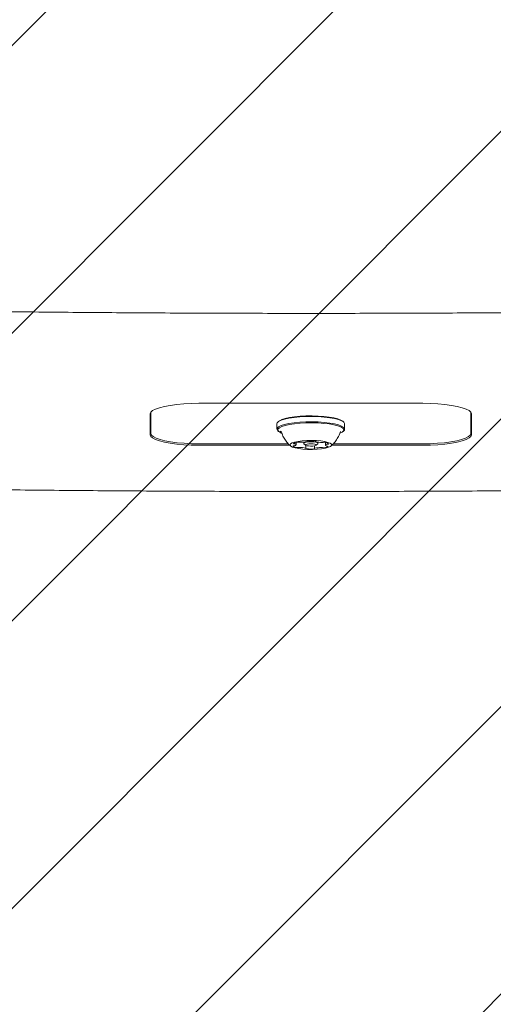
# Model space of a CAD drawing. Units: millimetres. Extents: x 3.73 to 13, y 4.8 to 10.81.
# Drawn here: x 7.95 to 8.09, y 6.3 to 6.6 of the extents above; entities that cross this region are included whole.
import ezdxf

# ---------------------------------------------------------------- set-up
doc = ezdxf.new("R2010")
doc.units = ezdxf.units.MM

msp = doc.modelspace()

# ---------------------------------------------------------------- hatches: boundary and pattern name
at = {"linetype": 'Continuous'}
h = msp.add_hatch(dxfattribs=at)
h.set_pattern_fill('ANSI31', scale=0.02, style=0)
h.set_pattern_definition([(45, (0, 0), (-0.04490128060534577, 0.04490128060534578), [])])
edge = h.paths.add_edge_path(flags=0)
edge.add_arc((11.03631000479548, 9.528144257829663), 0.9999999999999999, 0, 17.41405185437926)
edge.add_line((11.99047696452391, 9.827419069604055), (4.117749158137208, 9.827419069604055))
edge.add_arc((5.156310004795481, 9.408144257829662), 1.12, 158.0157003082833, 179.9999999999999)
edge.add_line((4.036310004795481, 9.408144257829663), (4.03631000479548, 6.288144257829662))
edge.add_arc((5.036310004795479, 6.288144257829662), 0.9999999999999992, 180, 197.4140518543799)
edge.add_line((4.082143045067046, 5.988869446055274), (11.99047696452391, 5.988869446055273))
edge.add_arc((11.03631000479548, 6.288144257829664), 1, 342.5859481456216, 360.0000000000008)
edge.add_line((12.03631000479548, 6.288144257829664), (12.03631000479548, 9.528144257829663))

# ---------------------------------------------------------------- linework, layer by layer
at = {"color": 7, "linetype": 'Continuous', "lineweight": 15}
for p, q in [((8.071310004944491, 6.484124921129224), (8.001310004646468, 6.484124921129224)), ((7.986060003543782, 6.480824254320142), (7.986060003543782, 6.4743310435276)), ((7.986357568556953, 6.481473110483167), (7.986310004050422, 6.48121478395271)), ((7.986310004050422, 6.48121478395271), (7.986310004050422, 6.481419466302869)), ((7.986310004050422, 6.48121478395271), (7.986310004050422, 6.474721573160169)), ((8.086310005540538, 6.48121478395271), (8.086262441034007, 6.481473110483167)), ((8.086310005540538, 6.48121478395271), (8.086310005540538, 6.481419466302869)), ((8.086310005540538, 6.474721573160169), (8.086310005540538, 6.48121478395271)), ((8.086560006047177, 6.4743310435276), (8.086560006047177, 6.480824254320142)), ((8.025735004598785, 6.477724097536084), (8.025735004598785, 6.47606434659767)), ((8.026241930926728, 6.478463552759167), (8.025998151654887, 6.478231452272412)), ((8.046621857936072, 6.478231452272412), (8.046378078664231, 6.478463552759167)), ((8.046885004992175, 6.47606434659767), (8.046885004992175, 6.477724097536084)), ((8.025998151654887, 6.475556991861341), (8.026241930926728, 6.475324891374585)), ((8.027014739605177, 6.475398920343396), (8.02702956439792, 6.475336454675672)), ((8.027029856833208, 6.475333951280591), (8.027029777670789, 6.475332878396986)), ((8.046378078664231, 6.475324891374585), (8.046621857936072, 6.475556991861341)), ((8.001310004646468, 6.471474908159252), (8.029287524315107, 6.471474908159252)), ((8.001310004646468, 6.471030376718518), (8.029771862345326, 6.471030376718518)), ((8.031752313746649, 6.471190236375807), (8.031752313746649, 6.471941612527845)), ((8.0341100048074, 6.471999429033276), (8.0341100048074, 6.471622250841139)), ((8.03416474934532, 6.471516631410595), (8.034652307423341, 6.471052549646375)), ((8.034768452661622, 6.470065139101027), (8.034768452661622, 6.470978997514722)), ((8.035135502837177, 6.47223212556648), (8.035135502837177, 6.472311161325452)), ((8.037851320606235, 6.472306869791028), (8.037851320606235, 6.47220291929054)), ((8.037967702167618, 6.471052549646375), (8.03845526024564, 6.471516631410595)), ((8.038510004783559, 6.471622250841139), (8.038510004783559, 6.472004674242017)), ((8.040868099106985, 6.47191634015846), (8.040868099106985, 6.47107782201576)), ((8.042840951381761, 6.471030376718518), (8.071310004944491, 6.471030376718518)), ((8.04332858489691, 6.471474908159252), (8.071310004944491, 6.471474908159252)), ((8.037484490572053, 6.47086801366615), (8.037484490572053, 6.470035932825086))]:
    msp.add_line(p, q, dxfattribs=at)
at = {"color": 7, "linetype": 'Continuous', "lineweight": 15, "flags": 128}
for points in [[(8.001310004646468, 6.484124921129224), (7.998924380893397, 6.484084270761486), (7.996597493792462, 6.483963392541884), (7.994386649484325, 6.483765147493361), (7.992346278185535, 6.483494542406079), (7.990526626611638, 6.483158133790967), (7.988972495103765, 6.482764385507581), (7.98772215356915, 6.482322715089796), (7.986806391532111, 6.481844209001538), (7.986247758174825, 6.481340549753186), (7.986060003543782, 6.480824254320142)], [(8.086560006047177, 6.480824254320142), (8.086372251416135, 6.481340549753186), (8.085813618058848, 6.481844209001538), (8.08489785602181, 6.482322715089796), (8.083647514487195, 6.482764385507581), (8.082093382979322, 6.483158133790967), (8.080273731405425, 6.483494542406079), (8.078233360106635, 6.483765147493361), (8.076022515798497, 6.483963392541884), (8.073695628697562, 6.484084270761486), (8.071310004944491, 6.484124921129224)], [(7.986060003543782, 6.480188868806837), (7.986247758174825, 6.479672454164502), (7.986310004050422, 6.479593656824109)], [(8.036688394871119, 6.480201385782239), (8.034786012748766, 6.480178378389356), (8.032935528344053, 6.480080149934767), (8.031199957503516, 6.479910038278577), (8.029638403820384, 6.479673765466687), (8.0283040430197, 6.479379318521497), (8.027242315726864, 6.479036949441907), (8.026489377746868, 6.478658102319715), (8.026241930926728, 6.478463552759167)], [(8.046378078664231, 6.478463552759167), (8.046337734701622, 6.478500507638929), (8.045715019831944, 6.47889032201576), (8.04477202871679, 6.47924866514015), (8.043540873358536, 6.479563377664562), (8.04206347910552, 6.479823730752942), (8.04039015786587, 6.480021022127149), (8.03857789144716, 6.480148337648389), (8.036688394871119, 6.480201385782239)], [(8.086310005540538, 6.479593656824109), (8.086372251416135, 6.479672454164502), (8.086560006047177, 6.480188868806837)], [(8.036697556844258, 6.480011366174695), (8.03474911223496, 6.479987881944655), (8.032853822017598, 6.479887269304273), (8.031076227574188, 6.47971298532295), (8.02947686359151, 6.479470990465161), (8.02811019381373, 6.479169390962598), (8.027022759223867, 6.47881867723274), (8.02625158967315, 6.478430650995253), (8.025822948458183, 6.478018663690564), (8.025735004598785, 6.477724097536084)], [(8.036697556844258, 6.47835173444557), (8.03474911223496, 6.478328131006237), (8.032853822017598, 6.478227518365857), (8.031076227574188, 6.478053234384534), (8.02947686359151, 6.477811239526746), (8.02811019381373, 6.477509759233473), (8.027022759223867, 6.477159045503614), (8.02625158967315, 6.476771019266126), (8.025822948458183, 6.476358912752149), (8.025751430335033, 6.475936911867139), (8.025998151654887, 6.475556991861341)], [(8.036688394871119, 6.478053592012404), (8.034786012748766, 6.478030584619519), (8.032935528344053, 6.47793235616493), (8.031199957503516, 6.477762125299451), (8.029638403820384, 6.477525852487561), (8.0283040430197, 6.477231524751661), (8.027242315726864, 6.476889036462781), (8.026489377746868, 6.476510189340588), (8.026070869321513, 6.476107857988354), (8.026001042480159, 6.475695751474378), (8.026282274889338, 6.475287936494825), (8.026904989759016, 6.474898122117994), (8.027081494013357, 6.474818132684705)], [(8.045531163717198, 6.474814914033887), (8.046130631844091, 6.475130341814038), (8.046549140269446, 6.475532673166271), (8.0466189671108, 6.475944779680249), (8.046337734701622, 6.476352713869092), (8.045715019831944, 6.476742409036635), (8.04477202871679, 6.477100752161023), (8.043540873358536, 6.477415464685437), (8.04206347910552, 6.477675936983106), (8.04039015786587, 6.477873109148023), (8.03857789144716, 6.478000424669263), (8.036688394871119, 6.478053592012404)], [(8.046885004992175, 6.477724097536084), (8.046868579255927, 6.477851651475904), (8.046580537016082, 6.47826936082649), (8.04594274403392, 6.478668473527906), (8.044976920614529, 6.479035518930433), (8.043715955017644, 6.479357860849378), (8.042202788664538, 6.479624651239392), (8.04048895070194, 6.479826591775891), (8.038632803855974, 6.47995700673866), (8.036697556844258, 6.480011366174695)], [(8.046621857936072, 6.475556991861341), (8.046797061132777, 6.475769780443189), (8.046868579255927, 6.476191900537488), (8.046580537016082, 6.476609609888075), (8.04594274403392, 6.47700884179878), (8.044976920614529, 6.477375887201306), (8.043715955017644, 6.477698229120252), (8.042202788664538, 6.477964900300977), (8.04048895070194, 6.478166960046766), (8.038632803855974, 6.478297375009534), (8.036697556844258, 6.47835173444557)], [(7.986060003543782, 6.4743310435276), (7.986247758174825, 6.473814748094556), (7.986806391532111, 6.473311088846204), (7.98772215356915, 6.472832582757946), (7.988972495103765, 6.472390912340162), (7.990526626611638, 6.471997044847486), (7.992346278185535, 6.471660755441663), (7.994386649484325, 6.471390150354382), (7.996597493792462, 6.471191905305859), (7.998924380893397, 6.471071027086256), (8.001310004646468, 6.471030376718518)], [(7.986310004050422, 6.474721573160169), (7.986494677866387, 6.474213622377394), (7.987044158185411, 6.473718307779309), (7.987944907302547, 6.473247669504163), (7.98917474856465, 6.47281327085304), (7.990703402812171, 6.472425840662), (7.992493225986648, 6.472095034883496), (7.994500147903848, 6.47182884053993), (7.996674748862673, 6.471633814142224), (7.998963488990951, 6.471514962480543), (8.001310004646468, 6.471474908159252)], [(8.02667809443413, 6.475452564523694), (8.026956326121974, 6.47520174817848), (8.02704869283228, 6.475139759347913)], [(8.071310004944491, 6.471474908159252), (8.073656520600009, 6.471514962480543), (8.075945260728288, 6.471633814142224), (8.078119861687112, 6.47182884053993), (8.080126783604312, 6.472095034883496), (8.081916606778789, 6.472425840662), (8.083445261026311, 6.47281327085304), (8.084675102288413, 6.473247669504163), (8.08557585140555, 6.473718307779309), (8.086125331724572, 6.474213622377394), (8.086310005540538, 6.474721573160169)], [(8.071310004944491, 6.471030376718518), (8.073695628697562, 6.471071027086256), (8.076022515798497, 6.471191905305859), (8.078233360106635, 6.471390150354382), (8.080273731405425, 6.471660755441663), (8.082093382979322, 6.471997044847486), (8.083647514487195, 6.472390912340162), (8.08489785602181, 6.472832582757946), (8.085813618058848, 6.473311088846204), (8.086372251416135, 6.473814748094556), (8.086560006047177, 6.4743310435276)], [(8.036548216460899, 6.47254004316139), (8.035043799228545, 6.472513936326978), (8.033607643589887, 6.472413562105177), (8.032317172529686, 6.472244165704724), (8.03124195642634, 6.472015045450208), (8.030439960098404, 6.471738241479871), (8.02995441973074, 6.471429012582776), (8.029811510144311, 6.471103809640883), (8.030018936170775, 6.470780275629042), (8.030565515419978, 6.470475815103528), (8.031421781311321, 6.470206759737013), (8.032541572841394, 6.469987772272106), (8.033864521448079, 6.46983053521919), (8.035319306797858, 6.469743631647107), (8.036827500877946, 6.469731710718152), (8.03830779649182, 6.469795368478773), (8.039680390878159, 6.46993114785957), (8.040871286558497, 6.470131777093885), (8.041816282811153, 6.470386527345655), (8.042464433962989, 6.470681451128003), (8.042780798187989, 6.471000812814711), (8.042748320175845, 6.47132744626808), (8.042368750812996, 6.471643589303968), (8.041662553119052, 6.471932314203261), (8.040667798163879, 6.472177885339734), (8.0394381135968, 6.472367308900831), (8.038039791657168, 6.472490213678357), (8.036548216460899, 6.47254004316139)], [(8.03416474934532, 6.471516631410595), (8.034111482583496, 6.471639655397412), (8.034309689214963, 6.471820495889662), (8.034812425755474, 6.471971057222365), (8.035543155009902, 6.472068570421216), (8.036390630278431, 6.472098134325025)], [(8.036372306310325, 6.471501730249401), (8.035717439049433, 6.471478961275098), (8.035152784575287, 6.471403621004102), (8.03476430641352, 6.471287272737499), (8.034611146807249, 6.471147559450147), (8.03471662293053, 6.471005819604871), (8.03506467691953, 6.470883630083081), (8.03560232088533, 6.470799587533948), (8.036247703280635, 6.470766328142163), (8.036902570541526, 6.470789216325758), (8.037467225015673, 6.470864556596753), (8.03785570317744, 6.470980904863355), (8.03800886278371, 6.471120618150708), (8.03790338666043, 6.471262357995984), (8.03755533267143, 6.471384547517774), (8.03701768870563, 6.471468590066907), (8.036372306310325, 6.471501730249401)], [(8.036390630278431, 6.472098134325025), (8.037225831035569, 6.472055218980787), (8.03792160554188, 6.471946380899427), (8.038372028412807, 6.471788190172193), (8.038508527007464, 6.471604727075573), (8.03845526024564, 6.471516631410595)]]:
    msp.add_lwpolyline(points, dxfattribs=at)
at = {"color": 7, "linetype": 'Continuous', "lineweight": 15}
for centre, radius, start, end in [((8.032055106264878, 6.470152780850056), 0.001842315855543737, 88.93737966855889, 129.132759165818), ((8.031153026820355, 6.471810000771756), 0.0003463986444338535, 221.1984048567096, 282.8560206393235), ((8.031206223039037, 6.470539273119086), 0.0009333179360775035, 69.94867033801685, 88.53397803286163), ((8.031481558245419, 6.471172989284321), 0.0002470995663032127, 261.1819457988938, 79.58639591510685), ((8.032334752444378, 6.470119815612027), 0.001890965750576522, 79.11817956658673, 97.45903700705641), ((8.033023151031633, 6.473595525258586), 0.001652323917311284, 258.429418229112, 271.1250601201401), ((8.033190062194189, 6.479569281442686), 0.007626947040855857, 268.9897845049204, 284.0829773787259), ((8.035063887279415, 6.472232645859578), 6.36712170766455e-05, 253.5933843341235, 20.91115073673261), ((8.035313005391089, 6.472188853950856), 0.0002009679683548807, 66.58287179913243, 160.6714148025154), ((8.036431955415118, 6.461498044480376), 0.01092475195990327, 83.63185960854734, 95.45779709477614), ((8.037723745265398, 6.472229853473179), 0.0001488890688495218, 1.424990433818949, 122.5266823891571), ((8.037907631524284, 6.472197293261376), 5.042836738400287e-05, 134.0201389598415, 285.9168117972833), ((8.039774967565782, 6.478638321105191), 0.00674902903509938, 254.0598518707147, 270.468889710949), ((8.039885301600945, 6.47369634841067), 0.001807670381443171, 268.253194400495, 280.1441918095422), ((8.040533945186063, 6.47001433394799), 0.001931054336614169, 81.7490725037318, 99.84763804466282), ((8.04088177054737, 6.470593848755534), 0.001333427056190266, 42.49292951702502, 93.03942255980103), ((8.041138769670086, 6.471095005765894), 0.0002470220100373064, 81.21343002153067, 259.603010667441), ((8.041509398513051, 6.470294621918093), 0.001096272681532246, 90.9421185670114, 107.6776210975114), ((8.041566758859359, 6.471843587353633), 0.0004590728926478625, 260.5484952520307, 310.5138547319839), ((8.03105343881618, 6.470426286698758), 0.0004573208099148359, 80.4820733293512, 130.6529114521489), ((8.031738819759049, 6.471674209386499), 0.001333659732453113, 222.4976488409109, 273.0347032359402), ((8.031112497993048, 6.471965290868837), 0.001088104924803895, 270.8721118357633, 287.7199382958162), ((8.032086288421839, 6.472255096328304), 0.001932610815868588, 261.7635326701719, 279.8343237308389), ((8.032734612461647, 6.468574760469771), 0.00180440770905767, 88.22452178346072, 100.1581074414916), ((8.032845501937535, 6.463628632189), 0.006749893662935946, 74.06831408830557, 90.46672734087542), ((8.034712087475816, 6.47007073822856), 5.044619987446618e-05, 314.0850282947801, 105.8763701038555), ((8.034896105379973, 6.470038182549851), 0.0001489666828065361, 181.4156417780376, 302.5042135866526), ((8.036188113163375, 6.480791179378912), 0.0109459305210131, 263.6430442799093, 275.4466618100411), ((8.037306834341265, 6.470079358812916), 0.0002011692629136342, 246.6466401028456, 340.6449284308891), ((8.037556067569797, 6.470035362983192), 6.361240807394761e-05, 73.55119704524436, 200.8836167130325), ((8.039431273526946, 6.462690825282334), 0.007634873224929472, 89.00122021436673, 104.0785201457871), ((8.039595387782427, 6.468660614163879), 0.001664213658869343, 78.47600079606461, 91.0683642515557), ((8.040285396115458, 6.472148607594858), 0.001891428011817379, 259.1038863853071, 277.4530434443886), ((8.04056510794173, 6.472114230582779), 0.001841392021490414, 268.9305656221335, 309.1490434398963), ((8.041412661114284, 6.47172079245917), 0.0009252865471208089, 249.8678724420107, 268.6237279985863), ((8.041467172559294, 6.470458205552725), 0.0003461790747513524, 41.19767693463733, 102.8067346531734)]:
    msp.add_arc(centre, radius, start, end, dxfattribs=at)
for points, knots in [([(8.354530739391732, 6.51809348897743), (8.346961079565428, 6.517816669636553), (8.33139274567766, 6.51724734208099), (8.307762531687507, 6.516469765459097), (8.283660789153197, 6.515740098319962), (8.25951613114184, 6.515079573959606), (8.235334171625384, 6.514486674410619), (8.211118538290956, 6.513961832119429), (8.186873470307473, 6.513504829649502), (8.162602987785567, 6.51311610683517), (8.138311217056076, 6.512795552726547), (8.114002233808671, 6.512543169381038), (8.089680155938778, 6.512359060445696), (8.065349068766311, 6.512243525090368), (8.04101308621552, 6.512195977469045), (8.01667630619258, 6.512217031602302), (7.992342832364898, 6.512306247701757), (7.968016775696925, 6.512464055627936), (7.943702226484259, 6.512689891130139), (7.919403300401064, 6.512984150520746), (7.895124067988618, 6.51334652826327), (7.870868666442754, 6.513777135087297), (7.846641151573214, 6.514275833727858), (7.822445564734827, 6.514842346521786), (7.798286280532905, 6.515477205727549), (7.774166238933991, 6.516178562629368), (7.7500937408181, 6.516951846353425), (7.731402752010916, 6.517593634647908), (7.720753326563103, 6.517997429499676), (7.718094157780099, 6.518098257349012)], [0, 0, 0, 0, 0.03601167322482461, 0.0740643259387998, 0.1121170929532088, 0.1501698822919901, 0.1882227622947625, 0.226275675233493, 0.2643286426940613, 0.3023816675788686, 0.3404347099259496, 0.3784877764708532, 0.4165408818469154, 0.4545939977052999, 0.4926471283253449, 0.530700264327999, 0.56875340007533, 0.6068065239178568, 0.6448596413971139, 0.6829127376763472, 0.7209658032306177, 0.7590188344000145, 0.7970718375933941, 0.8351248050306791, 0.8731776995252131, 0.9112305427421434, 0.9492833186023786, 0.987336010133974, 1, 1, 1, 1]), ([(8.02705237528174, 6.475291274354931), (8.027216117461128, 6.474824612441517), (8.027546994362547, 6.473881619936478), (8.0283165614589, 6.47261348084128), (8.02916175134311, 6.471545074826748), (8.02980601896451, 6.470985153485147), (8.030088533441115, 6.470739625261304)], [0, 0, 0, 0, 0.2668057814653454, 0.5391394604751333, 0.7979104183010779, 0.9999999999999999, 0.9999999999999999, 0.9999999999999999, 0.9999999999999999]), ([(8.042543066459286, 6.470758698747632), (8.042829877340878, 6.47100551270995), (8.04351400859669, 6.471594239138508), (8.044394938586127, 6.472742205977905), (8.045145373074847, 6.474026397842447), (8.045436743551058, 6.474937787241481), (8.045563930439341, 6.475335620210646)], [0, 0, 0, 0, 0.2035393756714619, 0.4855033669281536, 0.7754157296790581, 1, 1, 1, 1]), ([(7.663420813883233, 6.464720867441175), (7.667506722406449, 6.464542781678413), (7.679537945021493, 6.464018396601221), (7.699561281041214, 6.463198638076899), (7.723506456842465, 6.462284427937888), (7.747505374488327, 6.461438412747484), (7.771552690009218, 6.46065979707547), (7.795644752018298, 6.459948941634827), (7.819777356267204, 6.459305906355023), (7.843946466428883, 6.458730811959167), (7.868148036256048, 6.458223832420249), (7.892377938303206, 6.457784860748634), (7.916632131507938, 6.457414155134549), (7.940906486996364, 6.457111503508845), (7.965196941917614, 6.456877496430827), (7.989499370741814, 6.456711413801852), (8.01380970155199, 6.456614115250991), (8.038123820675288, 6.456585028020162), (8.062437633292936, 6.456624153051943), (8.086747034788983, 6.456732059296452), (8.111047933826997, 6.456907900574849), (8.135336220673896, 6.457152346924816), (8.159607816999175, 6.457464994346259), (8.183858600804928, 6.457846074989428), (8.208084520034465, 6.458295062112064), (8.232281461987675, 6.458812401358785), (8.256445357341763, 6.459397553588371), (8.280572126180367, 6.460050795983865), (8.304657720958211, 6.460771560107889), (8.32869799683521, 6.461560414424969), (8.352689190920076, 6.462416363918802), (8.37662626903342, 6.463340683487692), (8.395454201638087, 6.464120029838183), (8.406298959296885, 6.464594086786314), (8.409199255312371, 6.464720867441175)], [0, 0, 0, 0, 0.01665375081379619, 0.04903804925582359, 0.08142251689645458, 0.1138068798868056, 0.1461912028190469, 0.1785754274542244, 0.2109596043544716, 0.2433437594204626, 0.2757278453603105, 0.308111905629354, 0.340495932703608, 0.372879937088274, 0.4052639147902402, 0.4376478758878331, 0.4700318227884459, 0.5024157633672728, 0.5347997021011814, 0.5671836404197864, 0.5995675852484428, 0.6319515521176997, 0.6643355190968445, 0.6967195253392692, 0.7291035525741743, 0.7614875933396021, 0.7938716893645008, 0.8262558336019912, 0.8586400104963997, 0.8910242566183472, 0.9234085288783412, 0.9557929188082183, 0.9881773640803448, 1, 1, 1, 1])]:
    msp.add_open_spline(points, degree=3, knots=knots, dxfattribs=at)

doc.saveas('drawing.dxf')
